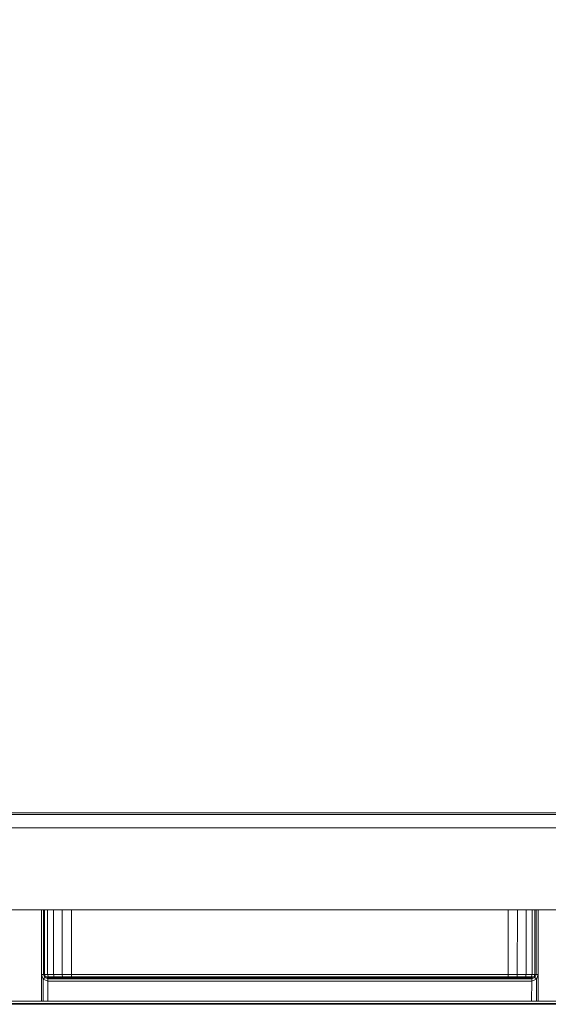
# Model space of a CAD drawing. Units: inches. Extents: x -2 to 130, y -6 to 61.
# Drawn here: x 5 to 10, y 43 to 52 of the extents above; entities that cross this region are included whole.
import ezdxf

# ---------------------------------------------------------------- set-up
doc = ezdxf.new("R2010")
doc.units = ezdxf.units.IN
doc.header["$MEASUREMENT"] = 0
for name, color, linetype, lineweight in [('STORAGE-CASE', 4, 'Continuous', 9), ('STORAGE-FRONT', 4, 'Continuous', 9), ('STORAGE-PULL', 4, 'Continuous', 9)]:
    doc.layers.add(name, color=color, linetype=linetype, lineweight=lineweight)

# ---------------------------------------------------------------- blocks, each defined once
blk = doc.blocks.new('hl2cf_8230168ffllkbl_0t')
at = {"layer": 'STORAGE-CASE'}
for points in [[(0, -16.5, 21.2401), (0, -0.885, 21.2401), (29.6, -0.885, 21.2397), (29.6, -16.5, 21.2397)], [(29.6, -16.5, 21.1147), (0, -16.5, 21.1151), (0, -0.885, 21.1151), (29.6, -0.885, 21.1151)], [(0, -0.885, 22), (0, -16.5, 22), (29.6, -16.5, 22), (29.6, -0.885, 22)], [(0.76, -0.9, 8.7602), (0.76, -16.485, 8.7602), (28.84, -16.485, 8.7602), (28.84, -0.9, 8.7602)], [(0.76, -16.485, 8.0004), (0.76, -0.9, 8.0004), (28.84, -0.9, 8.0004), (28.84, -16.485, 8.0004)], [(0.76, -1.6748, 21.1151), (0.76, -16.5, 21.1151), (28.84, -16.5, 21.1147), (28.84, -1.6748, 21.1147)], [(0, -16.5, 22), (0, -16.5, 21.2401), (29.6, -16.5, 21.2397), (29.6, -16.5, 22)], [(0.76, -16.485, 8.0004), (28.84, -16.485, 8.0004), (28.84, -16.485, 8.7602), (0.76, -16.485, 8.7602)], [(0.76, -16.485, 8.7602), (0.76, -16.485, 8.0004), (28.84, -16.485, 8.0004), (28.84, -16.485, 8.7602)]]:
    blk.add_3dface(points, dxfattribs=at)
at = {"layer": 'STORAGE-FRONT'}
for points in [[(0.0625, -17.385, 8.063), (0.0625, -16.625, 8.063), (14.7373, -16.625, 8.063), (14.7373, -17.385, 8.063)], [(0.0625, -16.625, 21.9374), (0.0625, -17.385, 21.9374), (14.7373, -17.385, 21.9374), (14.7373, -16.625, 21.9374)], [(0.0625, -16.625, 8.063), (0.0625, -16.625, 21.9374), (14.7373, -16.625, 21.9374), (14.7373, -16.625, 8.063)], [(0.0625, -16.625, 21.9374), (0.0625, -17.385, 21.9374), (14.7373, -17.385, 21.9374), (14.7373, -16.625, 21.9374)], [(0.0625, -17.385, 21.9374), (0.0625, -17.385, 8.063), (14.7373, -17.385, 8.063), (14.7373, -17.385, 21.9374)]]:
    blk.add_3dface(points, dxfattribs=at)
at = {"layer": 'STORAGE-PULL'}
for points in [[(3.9295, -17.385, 21.1254), (3.9295, -18.23, 21.1254), (10.8695, -18.23, 21.1254), (10.8695, -17.385, 21.1254)], [(5.0994, -17.385, 21.1254), (5.0981, -17.385, 20.7504), (3.9295, -17.385, 20.7504), (3.9295, -17.385, 21.1254)], [(5.0981, -17.385, 20.7504), (5.0981, -18.23, 20.7504), (3.9295, -18.23, 20.7504), (3.9295, -17.385, 20.7504)], [(5.0981, -17.985, 20.7504), (5.0981, -17.385, 20.7504), (5.1182, -17.385, 20.758), (5.1182, -17.985, 20.758)], [(5.1182, -17.385, 20.758), (5.1182, -17.385, 20.758), (5.0981, -17.385, 20.7504), (5.0994, -17.385, 21.1254)], [(5.1244, -17.385, 21.1254), (5.1279, -17.385, 20.7771), (5.1182, -17.385, 20.758), (5.0994, -17.385, 21.1254)], [(5.1182, -17.985, 20.758), (5.1182, -17.385, 20.758), (5.1279, -17.385, 20.7771), (5.1279, -17.985, 20.7771)], [(5.1478, -17.385, 21.1254), (5.1551, -17.385, 20.8665), (5.1279, -17.385, 20.7771), (5.1244, -17.385, 21.1254)], [(5.1279, -17.985, 20.7771), (5.1279, -17.385, 20.7771), (5.1551, -17.385, 20.8665), (5.1555, -17.985, 20.8672)], [(5.2063, -17.385, 21.1254), (5.2095, -17.385, 20.9364), (5.1551, -17.385, 20.8665), (5.1478, -17.385, 21.1254)], [(5.1555, -17.985, 20.8672), (5.1551, -17.385, 20.8665), (5.2095, -17.385, 20.9364), (5.2095, -17.985, 20.9364)], [(5.2923, -17.385, 21.1254), (5.2909, -17.385, 20.9852), (5.2095, -17.385, 20.9364), (5.2063, -17.385, 21.1254)], [(5.2095, -17.985, 20.9364), (5.2095, -17.385, 20.9364), (5.2909, -17.385, 20.9852), (5.2917, -17.985, 20.9855)], [(5.2917, -17.985, 20.9855), (5.2909, -17.385, 20.9852), (5.3765, -17.385, 21.0004), (5.3765, -17.985, 21.0004)], [(5.3767, -17.385, 21.1254), (5.3765, -17.385, 21.0004), (5.2909, -17.385, 20.9852), (5.2923, -17.385, 21.1254)], [(5.3765, -17.985, 21.0004), (5.3765, -17.385, 21.0004), (9.4225, -17.385, 21.0004), (9.4225, -17.985, 21.0004)], [(9.4201, -17.385, 21.1254), (9.4225, -17.385, 21.0004), (5.3765, -17.385, 21.0004), (5.3767, -17.385, 21.1254)], [(9.5067, -17.385, 21.1254), (9.5081, -17.385, 20.9852), (9.4225, -17.385, 21.0004), (9.4201, -17.385, 21.1254)], [(9.4225, -17.985, 21.0004), (9.4225, -17.385, 21.0004), (9.5081, -17.385, 20.9852), (9.5073, -17.985, 20.9855)], [(9.5927, -17.385, 21.1254), (9.5895, -17.385, 20.9364), (9.5081, -17.385, 20.9852), (9.5067, -17.385, 21.1254)], [(9.5073, -17.985, 20.9855), (9.5081, -17.385, 20.9852), (9.5895, -17.385, 20.9364), (9.5895, -17.985, 20.9364)], [(9.5895, -17.985, 20.9364), (9.5895, -17.385, 20.9364), (9.6439, -17.385, 20.8665), (9.6435, -17.985, 20.8672)], [(9.6512, -17.385, 21.1254), (9.6439, -17.385, 20.8665), (9.5895, -17.385, 20.9364), (9.5927, -17.385, 21.1254)], [(9.6435, -17.985, 20.8672), (9.6439, -17.385, 20.8665), (9.6711, -17.385, 20.7771), (9.6711, -17.985, 20.7771)], [(9.6746, -17.385, 21.1254), (9.6711, -17.385, 20.7771), (9.6439, -17.385, 20.8665), (9.6512, -17.385, 21.1254)], [(9.6711, -17.985, 20.7771), (9.6711, -17.385, 20.7771), (9.6808, -17.385, 20.758), (9.6808, -17.985, 20.758)], [(9.6996, -17.385, 21.1254), (9.6808, -17.385, 20.758), (9.6711, -17.385, 20.7771), (9.6746, -17.385, 21.1254)], [(9.6808, -17.985, 20.758), (9.6808, -17.385, 20.758), (9.7009, -17.385, 20.7504), (9.7009, -17.985, 20.7504)], [(9.6996, -17.385, 21.1254), (9.7009, -17.385, 20.7504), (9.6808, -17.385, 20.758)], [(10.8695, -17.385, 21.1254), (10.8695, -17.385, 20.7504), (9.7009, -17.385, 20.7504), (9.6996, -17.385, 21.1254)], [(10.8695, -17.385, 20.7504), (10.8695, -18.23, 20.7504), (9.7009, -18.23, 20.7504), (9.7009, -17.385, 20.7504)], [(5.0981, -17.985, 20.7504), (5.1182, -17.985, 20.758), (5.1293, -18.0108, 20.7572), (5.1149, -18.0266, 20.7504)], [(5.1149, -18.0266, 20.7504), (5.1149, -18.23, 20.7504), (5.0981, -18.23, 20.7504), (5.0981, -17.985, 20.7504)], [(5.1182, -17.985, 20.758), (5.1279, -17.985, 20.7771), (5.137, -18.0064, 20.778), (5.1293, -18.0108, 20.7572)], [(5.1279, -17.985, 20.7771), (5.137, -18.0064, 20.778), (5.1637, -18.0063, 20.8641), (5.1555, -17.985, 20.8672)], [(5.1555, -17.985, 20.8672), (5.1637, -18.0063, 20.8641), (5.2153, -18.0063, 20.9298), (5.2095, -17.985, 20.9364)], [(5.2095, -17.985, 20.9364), (5.2153, -18.0063, 20.9298), (5.2945, -18.0063, 20.9772), (5.2917, -17.985, 20.9855)], [(5.2917, -17.985, 20.9855), (5.2945, -18.0063, 20.9772), (5.3765, -18.0063, 20.9916), (5.3765, -17.985, 21.0004)], [(5.3765, -18.0063, 20.9916), (5.3765, -17.985, 21.0004), (9.4225, -17.985, 21.0004), (9.4225, -18.0063, 20.9916)], [(9.4225, -17.985, 21.0004), (9.4225, -18.0063, 20.9916), (9.5045, -18.0063, 20.9772), (9.5073, -17.985, 20.9855)], [(9.5073, -17.985, 20.9855), (9.5045, -18.0063, 20.9772), (9.5837, -18.0063, 20.9298), (9.5895, -17.985, 20.9364)], [(9.5895, -17.985, 20.9364), (9.5837, -18.0063, 20.9298), (9.6353, -18.0063, 20.8641), (9.6435, -17.985, 20.8672)], [(9.6435, -17.985, 20.8672), (9.6353, -18.0063, 20.8641), (9.662, -18.0064, 20.778), (9.6711, -17.985, 20.7771)], [(9.6696, -18.0108, 20.7571), (9.662, -18.0064, 20.778), (9.6711, -17.985, 20.7771), (9.6808, -17.985, 20.758)], [(9.6841, -18.0266, 20.7504), (9.6696, -18.0108, 20.7571), (9.6808, -17.985, 20.758), (9.7009, -17.985, 20.7504)], [(9.7009, -17.985, 20.7504), (9.7009, -18.23, 20.7504), (9.6841, -18.23, 20.7504), (9.6841, -18.0266, 20.7504)], [(5.1149, -18.0266, 20.7504), (5.1293, -18.0108, 20.7572), (5.1585, -18.0238, 20.7594), (5.1586, -18.045, 20.7507)], [(5.1586, -18.045, 20.7507), (5.1585, -18.23, 20.7504), (5.1149, -18.23, 20.7504), (5.1149, -18.0266, 20.7504)], [(5.1293, -18.0108, 20.7572), (5.137, -18.0064, 20.778), (5.1586, -18.015, 20.7804), (5.1585, -18.0238, 20.7594)], [(5.137, -18.0064, 20.778), (5.1586, -18.015, 20.7804), (5.1835, -18.015, 20.8564), (5.1637, -18.0063, 20.8641)], [(5.1585, -18.0238, 20.7594), (5.1586, -18.015, 20.7804), (9.6404, -18.015, 20.7804), (9.6404, -18.0238, 20.7591)], [(5.1586, -18.045, 20.7507), (5.1585, -18.0238, 20.7594), (9.6404, -18.0238, 20.7591), (9.6404, -18.045, 20.7504)], [(9.6404, -18.045, 20.7504), (9.6392, -18.23, 20.7504), (5.1585, -18.23, 20.7504), (5.1586, -18.045, 20.7507)], [(5.1586, -18.015, 20.7804), (5.1835, -18.015, 20.8564), (5.2294, -18.015, 20.9139), (5.2161, -18.015, 20.7804)], [(5.1637, -18.0063, 20.8641), (5.1835, -18.015, 20.8564), (5.2294, -18.015, 20.9139), (5.2153, -18.0063, 20.9298)], [(5.2153, -18.0063, 20.9298), (5.2294, -18.015, 20.9139), (5.3014, -18.015, 20.9571), (5.2945, -18.0063, 20.9772)], [(5.2161, -18.015, 20.7804), (5.2294, -18.015, 20.9139), (5.3014, -18.015, 20.9571), (5.2813, -18.015, 20.7804)], [(5.2813, -18.015, 20.7804), (5.3014, -18.015, 20.9571), (5.3765, -18.015, 20.9704), (5.3564, -18.015, 20.7804)], [(5.2945, -18.0063, 20.9772), (5.3014, -18.015, 20.9571), (5.3765, -18.015, 20.9704), (5.3765, -18.0063, 20.9916)], [(5.3564, -18.015, 20.7804), (5.3765, -18.015, 20.9704), (9.4225, -18.015, 20.9704), (9.4138, -18.015, 20.7804)], [(5.3765, -18.015, 20.9704), (5.3765, -18.0063, 20.9916), (9.4225, -18.0063, 20.9916), (9.4225, -18.015, 20.9704)], [(9.4138, -18.015, 20.7804), (9.4225, -18.015, 20.9704), (9.4976, -18.015, 20.9571), (9.4878, -18.015, 20.7804)], [(9.4225, -18.0063, 20.9916), (9.4225, -18.015, 20.9704), (9.4976, -18.015, 20.9571), (9.5045, -18.0063, 20.9772)], [(9.4878, -18.015, 20.7804), (9.4976, -18.015, 20.9571), (9.5696, -18.015, 20.9139), (9.5629, -18.015, 20.7804)], [(9.5045, -18.0063, 20.9772), (9.4976, -18.015, 20.9571), (9.5696, -18.015, 20.9139), (9.5837, -18.0063, 20.9298)], [(9.5629, -18.015, 20.7804), (9.5696, -18.015, 20.9139), (9.6155, -18.015, 20.8564), (9.6404, -18.015, 20.7804)], [(9.5837, -18.0063, 20.9298), (9.5696, -18.015, 20.9139), (9.6155, -18.015, 20.8564), (9.6353, -18.0063, 20.8641)], [(9.6353, -18.0063, 20.8641), (9.6155, -18.015, 20.8564), (9.6404, -18.015, 20.7804), (9.662, -18.0064, 20.778)], [(9.6841, -18.0266, 20.7504), (9.6841, -18.23, 20.7504), (9.6392, -18.23, 20.7504), (9.6404, -18.045, 20.7504)], [(9.6404, -18.0238, 20.7591), (9.6404, -18.015, 20.7804), (9.662, -18.0064, 20.778), (9.6696, -18.0108, 20.7571)], [(9.6404, -18.045, 20.7504), (9.6404, -18.0238, 20.7591), (9.6696, -18.0108, 20.7571), (9.6841, -18.0266, 20.7504)], [(10.8695, -18.23, 20.7504), (10.8695, -18.2513, 20.7591), (3.9295, -18.2513, 20.7591), (3.9295, -18.23, 20.7504)], [(10.8695, -18.2513, 21.1166), (10.8695, -18.23, 21.1254), (3.9295, -18.23, 21.1254), (3.9295, -18.2513, 21.1166)], [(10.8695, -18.2513, 20.7591), (10.8695, -18.26, 20.7804), (3.9295, -18.26, 20.7804), (3.9295, -18.2513, 20.7591)], [(10.8695, -18.26, 21.0954), (10.8695, -18.2513, 21.1166), (3.9295, -18.2513, 21.1166), (3.9295, -18.26, 21.0954)], [(3.9295, -18.26, 21.0954), (3.9295, -18.26, 20.7804), (10.8695, -18.26, 20.7804), (10.8695, -18.26, 21.0954)]]:
    blk.add_3dface(points, dxfattribs=at)

msp = doc.modelspace()

# ---------------------------------------------------------------- block references
msp.add_blockref('hl2cf_8230168ffllkbl_0t', (0.4974, 61))

doc.saveas('drawing.dxf')
